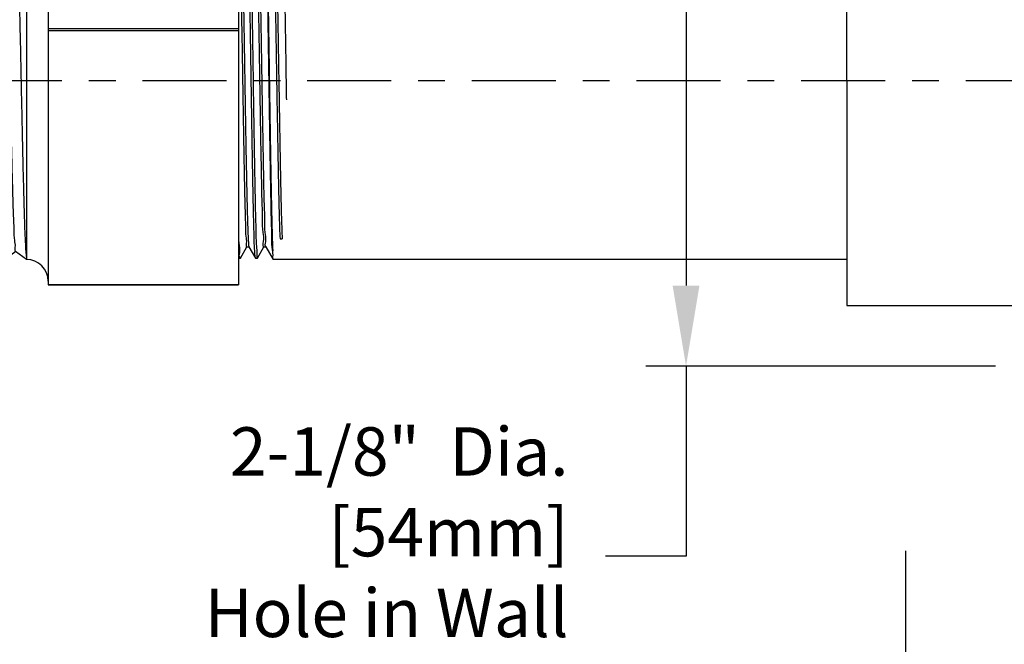
# Model space of a CAD drawing. Extents: x 2.5 to 15.6, y 1.6 to 13.2.
# Drawn here: x 5.1 to 8.8, y 6.3 to 8.6 of the extents above; entities that cross this region are included whole.
import ezdxf

# ---------------------------------------------------------------- set-up
doc = ezdxf.new("R2010")
doc.units = 0
doc.header["$LTSCALE"] = 0.25
doc.header["$MEASUREMENT"] = 0
doc.linetypes.add('CENTER', pattern=[2, 1.25, -0.25, 0.25, -0.25])
doc.layers.get('0').update_dxf_attribs({"linetype": 'CONTINUOUS'})
doc.layers.get('DEFPOINTS').update_dxf_attribs({"linetype": 'CONTINUOUS'})
for name, color, linetype in [('03_AXES', 7, 'CONTINUOUS'), ('08_CHAMFERS', 7, 'CONTINUOUS'), ('08_ROUNDS', 7, 'CONTINUOUS'), ('CLINE', 4, 'CENTER'), ('DIM', 2, 'CONTINUOUS')]:
    doc.layers.add(name, color=color, linetype=linetype)
doc.dimstyles.get("Standard").update_dxf_attribs({"dimtxt": 0.18, "dimasz": 0.18, "dimexe": 0.18, "dimexo": 0.0625, "dimgap": 0.09, "dimtad": 0, "dimtih": 1, "dimtoh": 1, "dimdec": 4, "dimzin": 0, "dimdsep": 46, "dimtxsty": 'Standard', "dimcen": 0.09, "dimadec": 0, "dimazin": 0, "dimtfac": 1, "dimtdec": 4, "dimtofl": 0, "dimtmove": 0, "dimatfit": 3, "dimfxl": 1, "dimtolj": 1, "dimtzin": 0, "dimarcsym": 0})

# ---------------------------------------------------------------- blocks, each defined once
blk = doc.blocks.new('*D9')
at = {"layer": 'DEFPOINTS', "color": 0, "transparency": 16777216}
for p in [(8.426539454044743, 6.674908618722071), (9.425363005102263, 5.991273775552525), (9.425363005102263, 4.508348157511337)]:
    blk.add_point(p, dxfattribs=at)
at = {"layer": 'DIM', "color": 0, "lineweight": -2, "transparency": 16777216}
for p, q in [((8.426539454044743, 6.612408618722071), (8.426539454044743, 4.328348157511337)), ((9.425363005102263, 5.928773775552525), (9.425363005102263, 4.328348157511337)), ((8.606539454044743, 4.508348157511337), (9.245363005102263, 4.508348157511337))]:
    blk.add_line(p, q, dxfattribs=at)
at = {"layer": 'DIM', "color": 0, "transparency": 16777216}
for points in [[(8.606539454044743, 4.538348157511337), (8.606539454044743, 4.478348157511337), (8.426539454044743, 4.508348157511337)], [(9.245363005102263, 4.538348157511337), (9.245363005102263, 4.478348157511337), (9.425363005102263, 4.508348157511337)]]:
    blk.add_solid(points, dxfattribs=at)
at = {"layer": 'DIM', "color": 0, "transparency": 16777216, "insert": (7.260882087376999, 4.652448061008184), "char_height": 0.18, "width": 2.62429331607949, "attachment_point": 5}
blk.add_mtext('\\A1;\\P1" [25mm]\\P Escutcheon\\PAdjustment', dxfattribs=at)
blk = doc.blocks.new('2')
at = {"color": 7, "linetype": 'Continuous'}
for p, q in [((6.094661018915254, 15.06748624499119), (6.349654442877755, 15.06748624499119)), ((6.349654442877755, 14.98498624499119), (6.349654442877755, 15.06748624499119)), ((6.582154442877754, 15.06748624499119), (6.582154442877754, 14.98498624499119)), ((6.582154442877754, 15.06748624499119), (6.837147866840255, 15.06748624499119)), ((6.072154442877754, 15.04498624499118), (6.349654442877755, 15.04498640410368)), ((6.582154442877754, 15.04498640410368), (6.859654442877755, 15.04498624499118)), ((6.582154442877754, 14.98498624499119), (6.349654442877755, 14.98498624499119)), ((6.528154442877755, 14.99023624499119), (6.403654442877754, 14.99023624499119)), ((5.978034494502753, 14.69248624499119), (5.972779442877754, 14.69098625654119)), ((5.972779442877754, 14.69098625654119), (5.972932691540255, 14.69073031221618)), ((5.972780516952754, 14.69248624499119), (6.921514012602755, 14.69248624499119)), ((5.972932691540255, 14.69073031221618), (6.009514350327755, 14.66018087856619)), ((6.921169925165255, 14.69219675196618), (6.921524504352755, 14.69248624499119)), ((6.958868974827755, 14.66199813707868), (6.921509810540255, 14.69248624499119)), ((6.009786617690255, 14.66050689707868), (5.972932803065255, 14.62974227087869)), ((6.922874703815254, 14.62771047036618), (6.958883136290254, 14.65848617646619)), ((6.959029442877755, 14.65873624499118), (6.958883136290254, 14.65848617646619)), ((6.959029442877755, 14.66173624499118), (6.958966122327754, 14.66129336331618)), ((5.972932803065255, 14.62974227087869), (5.972779442877754, 14.62948624499118)), ((5.972779442877754, 14.62648624499119), (5.972918968152754, 14.62624204086618)), ((5.972838178227754, 14.62691634974118), (5.972779542927754, 14.62650541892869)), ((5.972918968152754, 14.62624204086618), (6.007821502227754, 14.59569536946618)), ((6.958883029790256, 14.59748640452869), (6.923141135577755, 14.62802232265368)), ((6.959029442877755, 14.59723624499119), (6.958969118877754, 14.59680156595368)), ((6.008082228290254, 14.59599326590368), (5.972919069702755, 14.56523053799119)), ((6.924578676177755, 14.56322408879119), (6.958896538265256, 14.59399790541618)), ((6.959029442877755, 14.59423624499119), (6.958896538265256, 14.59399790541618)), ((5.972919069702755, 14.56523053799119), (5.972779442877754, 14.56498624499118)), ((5.972779516227755, 14.56200270535368), (5.972836492940255, 14.56241159571618)), ((5.972905887590255, 14.56175377015368), (6.006130029702755, 14.53120931781618)), ((6.958896441515256, 14.53297467126618), (6.924833294465254, 14.56350813917869)), ((6.006378641877753, 14.53147973406618), (5.972905979652753, 14.50071880442868)), ((6.926281850802756, 14.49873760829118), (6.958909297340255, 14.52950963500368)), ((6.959029442877755, 14.52973624499118), (6.958909297340255, 14.52950963500368)), ((6.959029355652754, 14.53271845337868), (6.958964374490256, 14.53228857152868)), ((5.972905979652753, 14.50071880442868), (5.972779442877754, 14.50048624499119)), ((5.972779442877754, 14.49748624499118), (5.972893450040254, 14.49726550004118)), ((5.972838178227754, 14.49791634974118), (5.972779495677756, 14.49750018557869)), ((5.972893450040254, 14.49726550004118), (6.004439937177755, 14.46672264141618)), ((6.958909209852755, 14.46846293740368), (6.926524075602755, 14.49899453695368)), ((6.004675849827754, 14.46696630051619), (5.972893533027753, 14.43620707026618)), ((6.927984236202754, 14.43425102984118), (6.958921413327756, 14.46502136519119)), ((6.959029442877755, 14.46523624499118), (6.958921413327756, 14.46502136519119)), ((6.959029442877755, 14.46823624499118), (6.958966671665255, 14.46779485690369)), ((5.972893533027753, 14.43620707026618), (5.972779442877754, 14.43598624499118)), ((6.958921334690254, 14.40395120294118), (6.928213478127754, 14.43448160335368)), ((5.972779442877754, 14.43298624499118), (5.972881655615255, 14.43277723052868)), ((5.972838178227754, 14.43341634974118), (5.972779479552756, 14.43299786879119)), ((5.972881655615255, 14.43277723052868), (6.002751221165256, 14.40223524745368)), ((6.002973843665256, 14.40245296420368), (5.972881730015255, 14.37169533550369)), ((6.929685840852754, 14.36976435452869), (6.958932886152756, 14.40053309597869)), ((6.959029442877755, 14.40073624499118), (6.958932886152756, 14.40053309597869)), ((6.959029442877755, 14.40373624499118), (6.958968928977755, 14.40330103431618)), ((5.972881730015255, 14.37169533550369), (5.972779442877754, 14.37148624499118)), ((5.972779442877754, 14.36848624499118), (5.972870504465254, 14.36828896154118)), ((5.972838178227754, 14.36891634974119), (5.972779467365254, 14.36849574512869)), ((5.972870504465254, 14.36828896154118), (6.001063867752755, 14.33774703231619)), ((6.958932815840253, 14.33943946795368), (6.929901510252754, 14.36996943655368)), ((6.001272615065255, 14.33793972415368), (5.972870570765254, 14.30718360021618)), ((6.931386672965253, 14.30527758332868), (6.958943715590254, 14.33604482725369)), ((6.958943715590254, 14.33604482725369), (6.959029442877755, 14.33623624499119)), ((6.959029442877755, 14.33923624499118), (6.958964095865255, 14.33878782790369)), ((5.972870570765254, 14.30718360021618), (5.972779442877754, 14.30698624499118)), ((5.972779442877754, 14.30398624499118), (5.972840013290256, 14.30442158001618)), ((5.972779442877754, 14.30398624499118), (5.972859996740254, 14.30380069307868)), ((5.972859996740254, 14.30380069307868), (5.999377849377754, 14.27325788174119)), ((6.958943653190254, 14.27492773240368), (6.931588192152756, 14.30545814560369)), ((5.999572155665254, 14.27342657935368), (5.972860055390254, 14.24267186440368)), ((6.933086740752755, 14.24079071717868), (6.958953901565254, 14.27155655901618)), ((6.959029442877755, 14.27173624499118), (6.958953901565254, 14.27155655901618)), ((6.959029442877755, 14.27473624499118), (6.958967168990255, 14.27429621537869)), ((5.972860055390254, 14.24267186440368), (5.972779442877754, 14.24248624499119)), ((5.972838178227754, 14.23991634974118), (5.972779442877754, 14.23948624499119)), ((5.972850132552756, 14.23931242510369), (5.997693121340253, 14.20876767149118)), ((6.958953846590253, 14.21041599632869), (6.933273559415254, 14.24094784986618)), ((5.997872457402755, 14.20891352886619), (5.972850184002755, 14.17816012814118)), ((6.934786052315253, 14.17630375712868), (6.958963443965255, 14.20706829126618)), ((6.959029442877755, 14.20723624499118), (6.958963443965255, 14.20706829126618)), ((6.959029442877755, 14.21023624499118), (6.958969154315255, 14.20980166521618)), ((5.972850184002755, 14.17816012814118), (5.972779442877754, 14.17798624499118)), ((5.972838178227754, 14.17541634974119), (5.972779442877754, 14.17498624499118)), ((5.972840911977753, 14.17482415757869), (5.996009617602756, 14.14427626934119)), ((6.958963395927755, 14.14590425980368), (6.934957666677755, 14.17643867785368)), ((5.996173512177755, 14.14440057164118), (5.973856024715253, 14.11498624499118)), ((6.912403604990255, 14.13823624499119), (6.912403604990255, 14.11498624499118)), ((6.938801493702755, 14.11498624499118), (6.958972342640254, 14.14258002396618)), ((6.959029442877755, 14.14573624499119), (6.958963765077754, 14.14528695010368)), ((6.959029442877755, 14.14273624499118), (6.958972342640254, 14.14258002396618)), ((5.978034494502753, 14.11498624499118), (5.972779442877754, 14.11498624499118)), ((6.959029442877755, 14.11498624499118), (6.912403604990255, 14.11498624499118)), ((5.976699951027755, 13.52505732587869), (5.976529442877753, 13.52525429455368)), ((5.976699951027755, 13.52505732587869), (6.007648944440255, 13.50718226807868)), ((6.890933595702755, 13.52873328741619), (6.885925563440254, 13.52804150091619)), ((6.955108934727754, 13.50716516410368), (6.924159941315254, 13.52504022186619)), ((6.924341942877755, 13.52482999499118), (6.924341942877755, 13.52998624499118)), ((6.007648944440255, 13.50160272186619), (5.976699951027755, 13.48372766410368)), ((6.007466942877755, 13.50739249499119), (6.007466942877755, 13.50139249499118)), ((6.924159941315254, 13.48374476807868), (6.955108934727754, 13.50161982587868)), ((6.955279442877753, 13.50696822010369), (6.955108934727754, 13.50716516410368)), ((6.955279442877753, 13.50181676800368), (6.955108934727754, 13.50161982587868)), ((5.976529442877753, 13.48353072100368), (5.976699951027755, 13.48372766410368)), ((5.976529442877753, 13.47837926897868), (5.976699951027755, 13.47818232587869)), ((5.976699951027755, 13.47818232587869), (6.007648944440255, 13.46030726807868)), ((6.007466942877755, 13.46051749499119), (6.007466942877755, 13.45451749499118)), ((6.923659367277756, 13.48397634689118), (6.924133050777753, 13.48371442754119)), ((6.958860230052755, 13.45812360359118), (6.924159941315254, 13.47816522186619)), ((6.924341942877755, 13.47795499499118), (6.924341942877755, 13.48395499499119)), ((6.958898834540255, 13.45791334131618), (6.958752226040254, 13.45799303485368)), ((6.959029442877755, 13.45792815775369), (6.958860230052755, 13.45812360359118)), ((6.958962575202755, 13.45786201450368), (6.958898834540255, 13.45791334131618)), ((5.972779442877754, 13.43449065752869), (5.972948655702754, 13.43468610359118)), ((6.007648944440255, 13.45472772186619), (5.972948655702754, 13.43468610359118)), ((6.009086083527755, 13.45514469569118), (6.009045854127755, 13.45467999925368)), ((6.924159941315254, 13.43686976807868), (6.958860230052755, 13.45691138635368)), ((6.958860230052755, 13.41124860359118), (6.924159941315254, 13.43129022186619)), ((6.924341942877755, 13.43107999499118), (6.924341942877755, 13.43707999499119)), ((6.959029442877755, 13.45710682769119), (6.958860230052755, 13.45691138635368)), ((6.029904471177756, 13.41598624499118), (6.029904471177756, 13.40998624499119))]:
    blk.add_line(p, q, dxfattribs=at)
at = {"color": 9, "linetype": 'Continuous'}
blk.add_line((6.912403604990255, 14.11498624499118), (5.978034494502753, 14.11498624499118), dxfattribs=at)
at = {"color": 7, "linetype": 'Continuous'}
for centre, radius, start, end in [((6.403654442877754, 14.97748624499119), 0.01275, 90, 143.7482658528), ((6.528154442877755, 14.97748624499119), 0.01275, 36.25173414720006, 90), ((5.974611087290254, 14.62648627555368), 0.0018316444125, 179.4011642698001, 180.000956048), ((5.974621553840254, 14.56198626745369), 0.0018421109625, 179.4887196632, 180.0006985942), ((6.957220128927753, 14.53273621836618), 0.00180931395, 359.4374240402, 0.0008422407000536768), ((5.974615885827754, 14.49748626115368), 0.00183644295, 179.5655634512, 180.0005043815999), ((6.957117079377756, 13.41105309617869), 0.0019123635, 359.2142432278, 0.001837800100051978)]:
    blk.add_arc(centre, radius, start, end, dxfattribs=at)
for points, start_tangent, end_tangent in [([(6.581646505865256, 15.04156590932868), (6.561102699927756, 15.04454720564119), (6.535071422427755, 15.04731473099118), (6.507871971215254, 15.04918003270368), (6.479971483602755, 15.05011864281619), (6.451837377927753, 15.05011864244119), (6.423936913977753, 15.04918003266618), (6.396737462765254, 15.04731473095369), (6.370706185415254, 15.04454720556618), (6.350162379890254, 15.04156590932868)], (-0.9867019128821785, 0.1625402569047122), (-0.9867019128821785, -0.1625402569047121)), ([(6.465904442877756, 15.02125186465368), (6.450749857602754, 15.02094445097868), (6.435965650302754, 15.02002792457869), (6.421922304102756, 15.01851990711618), (6.408987201140254, 15.01645102896619), (6.397519671327755, 15.01386663044118), (6.387859195415254, 15.01082803266618), (6.380310784265255, 15.00741326612868), (6.375126386915254, 15.00371615061618), (6.372486754752755, 14.99984370809118), (6.372192003177754, 14.99787736491618)], (-1, 6.123233995736765e-17), (-1.097105298558773e-05, -0.999999999939818)), ([(6.559616882577755, 14.99787736386619), (6.559322388890255, 14.99984294631618), (6.556683232865256, 15.00371544111618), (6.551499191577754, 15.00741265787868), (6.543950968415255, 15.01082755386618), (6.534290468127754, 15.01386629710368), (6.522822739340255, 15.01645082804118), (6.509887305815254, 15.01851981122868), (6.495843605240254, 15.02002789352869), (6.481059119390255, 15.02094444726618), (6.465904442877756, 15.02125186465368)], (1.097105123396233e-05, 0.999999999939818), (-1, 6.123233995736765e-17)), ([(6.372192003177754, 14.99787736491618), (6.372486496865254, 14.99591178242868), (6.375125652890254, 14.99203928762868), (6.380309694177755, 14.98834207090369), (6.387724036790256, 14.98497744490369)], (-1.09713818654792e-05, -0.9999999999398144), (0.9358692582364011, -0.3523474584668499)), ([(6.544084663865254, 14.98497737481618), (6.551498101527755, 14.98834146261619), (6.556682498840255, 14.99203857816618), (6.559322131002754, 14.99591102069118), (6.559616882577755, 14.99787736386619)], (0.9358705417028883, 0.3523440494356936), (1.097128739508657e-05, 0.9999999999398156)), ([(6.915864035802754, 14.69088624497868), (6.899473881965254, 14.68928624496619), (6.872568362765255, 14.68768624499119), (6.835797897102755, 14.68608624497868), (6.790052209790256, 14.68448624496618), (6.736438803440255, 14.68288624499118), (6.676256145702753, 14.68128624497868), (6.610962221765256, 14.67968624496618), (6.542139213065254, 14.67808624499118), (6.471455158565255, 14.67648624497869), (6.400623526865254, 14.67488624496618), (6.331361679852756, 14.67328624499118), (6.265349233827755, 14.67168624497869), (6.204187328652755, 14.67008624496618), (6.149359791740253, 14.66848624499118), (6.102197139515254, 14.66688624497868), (6.063844289427755, 14.66528624496618), (6.035232766077755, 14.66368624499118), (6.017058076040255, 14.66208624497868), (6.009760404927754, 14.66048990057868)], (-0.9996006934710246, 0.02825692149273486), (0.5440478894190496, -0.8390541663198374)), ([(6.921321234177753, 14.69216978804119), (6.915864035802754, 14.69088624497868)], (-0.1754405004824268, -0.9844900359020784), (-0.9996006934963564, 0.02825692059661756)), ([(6.953580404915256, 14.66020875989119), (6.937290888177756, 14.65867681761618), (6.910707060927756, 14.65715374529118), (6.874316924652754, 14.65562945556618), (6.828769014440256, 14.65409995352868), (6.774367421765254, 14.65254873505368), (6.712723654340254, 14.65099241680368), (6.645965525952755, 14.64944834567868), (6.576103305590254, 14.64792481536618), (6.503856000140256, 14.64640207307868), (6.430508967477754, 14.64487377524119), (6.357711089840254, 14.64334048656618), (6.287681572227755, 14.64181521685368), (6.220815560202754, 14.64027163214118), (6.159004794065255, 14.63871539976619), (6.104387149490256, 14.63716386486618), (6.058599777252754, 14.63563406447869), (6.021938781815256, 14.63410893786619), (5.994802309977755, 14.63256576445369), (5.978266202690254, 14.63101901789119), (5.972802762890254, 14.62976518540369)], (-0.9992725898447249, 0.03813516992248099), (-0.1735373271104972, -0.9848272925235899)), ([(6.959007532790256, 14.65846503250368), (6.953521644065254, 14.65720053070369), (6.937121282727754, 14.65566481641619), (6.910194715865255, 14.65412910212868), (6.873343438452753, 14.65259338784118), (6.827390647190254, 14.65105767355369), (6.773362851440254, 14.64952195926619), (6.712466942877755, 14.64798624497868), (6.646063235540254, 14.64645053069118), (6.575635078452755, 14.64491481640368), (6.502755720290255, 14.64337910211618), (6.429053165465255, 14.64184338782868), (6.356173807340255, 14.64030767354119), (6.285745650252753, 14.63877195925368), (6.219341942877754, 14.63723624496618), (6.158446034352756, 14.63570053067868), (6.104418238602753, 14.63416481639119), (6.058465447302756, 14.63262910214119), (6.021614169890254, 14.63109338785368), (5.994687603027755, 14.62955767356618), (5.978287241690255, 14.62802195927869)], (-0.1675688350080433, -0.9858603783163452), (-0.9992282961203349, 0.03927864855684644)), ([(6.958966122327754, 14.66129336331618), (6.953580404915256, 14.66020875989119)], (-0.2988184253855273, -0.9543099856179408), (-0.9992725897547547, 0.03813517228000569)), ([(5.978287241690255, 14.62802195927869), (5.972838178227754, 14.62691634974118)], (-0.9992282961942611, 0.03927864667620302), (-0.285481688933839, -0.9583841637274078)), ([(6.922288134177755, 14.62825033251618), (6.920439155352756, 14.62688624496618), (6.907380044765254, 14.62528624499119), (6.883614500840256, 14.62368624497868), (6.849716782227755, 14.62208624496619), (6.806506918340253, 14.62048624499118), (6.755030871890254, 14.61888624497868), (6.696535219865256, 14.61728624496619), (6.632436965577754, 14.61568624499118), (6.564289213077753, 14.61408624497868), (6.493743535452755, 14.61248624496618), (6.422509948565255, 14.61088624499118), (6.352315460652754, 14.60928624497869), (6.284862202077754, 14.60768624496618), (6.221786150915253, 14.60608624499118), (6.164617454652755, 14.60448624497868), (6.114743310740254, 14.60288624496618), (6.073374306252755, 14.60128624499118), (6.041515033602756, 14.59968624497868), (6.019939695365254, 14.59808624496618), (6.009173290752754, 14.59648624499119), (6.009188458040255, 14.59609740295368)], (-0.6772046742030856, -0.7357946923140264), (0.09372254047076002, -0.995598355466554)), ([(6.958969118877754, 14.59680156595368), (6.953544939740256, 14.59570378791618)], (-0.2901082328850849, -0.9569938417838922), (-0.9992304477619466, 0.03922387366719039)), ([(6.953544939740256, 14.59570378791618), (6.936950193515253, 14.59415275611618), (6.909604022577756, 14.59260084209119), (6.872576137265254, 14.59106508974118), (6.827056397690256, 14.58954744906619), (6.773339860677755, 14.58802134711618), (6.712321735377755, 14.58648275489118), (6.645982505090254, 14.58494872536618), (6.576096784227754, 14.58342467609119), (6.502830222215255, 14.58188065739118), (6.428366928027756, 14.58032906147868), (6.355214267690255, 14.57878718024118), (6.285409527327753, 14.57726444144119), (6.218798973327755, 14.57572318847869), (6.157296019190254, 14.57416987356619), (6.103014395540255, 14.57262175322868), (6.057547345752755, 14.57109509140368), (6.021026130815256, 14.56956509342868), (5.994288528477754, 14.56802936211618), (5.978164060565254, 14.56650465741618), (5.972800659702755, 14.56525052789119)], (-0.9992304477669612, 0.039223873539444), (-0.1664639383048342, -0.9860475430951819)), ([(5.978308082390256, 14.56352486740368), (5.995036191815254, 14.56508219785368), (6.022597868727756, 14.56664036151618), (6.059894733927754, 14.56818172315368), (6.105855691415254, 14.56970870980368), (6.159789212015255, 14.57123624496618)], (0.9991938001213656, -0.0401466038292753), (0.9996476628065266, 0.02654336537534)), ([(6.959009901365256, 14.59397978492868), (6.953538677540255, 14.59270291165368), (6.937188656765255, 14.59116957831618), (6.910343483540255, 14.58963624497868), (6.873600980090255, 14.58810291164118), (6.827779374927754, 14.58656957830368), (6.773899081415253, 14.58503624496618), (6.713159974040256, 14.58350291166619), (6.646914668052753, 14.58196957832868), (6.576638397627755, 14.58043624499119), (6.503896163502755, 14.57890291165368), (6.430307881790253, 14.57736957831619), (6.357512309240255, 14.57583624497868), (6.287130549702755, 14.57430291164119), (6.220729953177754, 14.57276957830368), (6.159789212015255, 14.57123624496618)], (-0.1578408710258474, -0.9874645611027274), (-0.9996476628059883, -0.02654336539561744)), ([(5.972836492940255, 14.56241159571618), (5.978308082390256, 14.56352486740368)], (0.2804081238033286, 0.9598808697463959), (0.9991938001384111, -0.04014660340503574)), ([(6.923945819390255, 14.56290174587869), (6.923953622090256, 14.56288624499119), (6.914281505090253, 14.56128624497868), (6.893736252590254, 14.55968624496619), (6.862814020377754, 14.55808624499119), (6.822262655840254, 14.55648624497868), (6.773063611602756, 14.55488624496619), (6.716408191752755, 14.55328624499119), (6.653668705677753, 14.55168624497868), (6.586365228027755, 14.55008624496618), (6.516128769740255, 14.54848624499118), (6.444661752740256, 14.54688624497869), (6.373696745802755, 14.54528624496618), (6.304954462115255, 14.54368624499118), (6.240102036515254, 14.54208624497869), (6.180712594190255, 14.54048624496618)], (0.4538633711648753, -0.8910712880094693), (-0.999594475428638, -0.02847603716365677)), ([(6.959012199102755, 14.52949429787868), (6.953521644065254, 14.52820053070368), (6.937121282727754, 14.52666481641618), (6.910194715865255, 14.52512910212869), (6.873343438452753, 14.52359338784118), (6.827390647190254, 14.52205767355368), (6.773362851440254, 14.52052195926619), (6.712466942877755, 14.51898624497869), (6.646063235540254, 14.51745053069118), (6.575635078452755, 14.51591481640368), (6.502755720290255, 14.51437910211618), (6.429053165465255, 14.51284338782868), (6.356173807340255, 14.51130767354118), (6.285745650252753, 14.50977195925369), (6.219341942877754, 14.50823624496618), (6.158446034352756, 14.50670053067868), (6.104418238602753, 14.50516481639118), (6.058465447302756, 14.50362910214118), (6.021614169890254, 14.50209338785369), (5.994687603027755, 14.50055767356618), (5.978287241690255, 14.49902195927868)], (-0.1474178774049645, -0.9890742992421827), (-0.9992282961196387, 0.0392786485745591)), ([(6.180712594190255, 14.54048624496618), (6.127751523440254, 14.53887057332869), (6.083140640202754, 14.53725490169118), (6.047984369840256, 14.53563923005368), (6.023153600427755, 14.53402355841619), (6.009264109115254, 14.53240788677868), (6.006840242352754, 14.53098584136618)], (-0.9995944754295603, -0.028476037131286), (-0.7305872997947286, -0.6828193006781863)), ([(6.953602928390255, 14.53121192590369), (6.937166168015255, 14.52966798805368), (6.910022995527756, 14.52812087005369), (6.873185513352754, 14.52658755422869), (6.827589435702755, 14.52506375957868), (6.773492217552754, 14.52352540424119), (6.712571701265253, 14.52198876329119), (6.646865624090254, 14.52046848077868), (6.577155679040254, 14.51894729691618), (6.503932460090254, 14.51740366949119), (6.429432432815255, 14.51585130505369), (6.356167647552754, 14.51430754202868), (6.286336444752755, 14.51278516791618), (6.220289181477754, 14.51125899985369), (6.159789212015255, 14.50973624496619)], (-0.9992767348745524, 0.03802640054559193), (-0.9996476628054295, -0.02654336541666662)), ([(6.958964374490256, 14.53228857152868), (6.953602928390255, 14.53121192590369)], (-0.303744663090101, -0.9527534726487651), (-0.9992767348635662, 0.03802640083429228)), ([(6.159789212015255, 14.50973624496619), (6.105855691415254, 14.50820870980368), (6.059894733927754, 14.50668172315368), (6.022597868727756, 14.50514036151618), (5.995036191815254, 14.50358219785368), (5.978308082390256, 14.50202486740369), (5.972797697277754, 14.50073541599119)], (-0.9996476628053397, -0.02654336542004393), (-0.1516357253159157, -0.98843644550771)), ([(5.978287241690255, 14.49902195927868), (5.972838178227754, 14.49791634974118)], (-0.9992282961942611, 0.03927864667620302), (-0.285481688933839, -0.9583841637274078)), ([(6.925872990477754, 14.49846151746618), (6.916650690590256, 14.49686311064118), (6.896295048215255, 14.49524743900368), (6.865295392377753, 14.49363176736618), (6.824416152965254, 14.49201609572868), (6.774666147290255, 14.49040042409118), (6.717273684552755, 14.48878475245368), (6.653656239440255, 14.48716908081619), (6.585385443440255, 14.48555340917868), (6.514148258727753, 14.48393773750368), (6.441705293352754, 14.48232206586618), (6.369847288452755, 14.48070639422868), (6.300350852390255, 14.47909072259118), (6.234934535915255, 14.47747505095368), (6.175216334877755, 14.47585937931619), (6.122673671090254, 14.47424370767868), (6.078606841040256, 14.47262803604118), (6.044106836802755, 14.47101236436618), (6.020028335915256, 14.46939669272868), (6.006968528090254, 14.46778102109118), (6.005411024577754, 14.46639609299118)], (0.559626136432112, -0.8287451884759676), (-0.6128718420160448, -0.7901823240644278)), ([(6.953573893190254, 14.46670784579119), (6.937250724627756, 14.46517397155368), (6.910622249802755, 14.46364965745368), (6.874219431815255, 14.46212583501618), (6.828639591365254, 14.46059597556618), (6.774204698840255, 14.45904439405368), (6.712529960877755, 14.45748775986618), (6.645745591152754, 14.45594342815369), (6.575849990052753, 14.45441940557868), (6.503528300952755, 14.45289523116618), (6.430267035665254, 14.45136872579119), (6.357516367452754, 14.44983633156618), (6.287490472640254, 14.44831094995368), (6.220621709915254, 14.44676698105368), (6.158817206990253, 14.44521040982868), (6.104215009340255, 14.44365859439119), (6.058449356952754, 14.44212850750368), (6.021855231440256, 14.44060494017869), (5.994779171315254, 14.43906413402869), (5.978264220852755, 14.43751874050368), (5.972795722977756, 14.43622122374118)], (-0.9992664526818147, 0.03829564655026609), (-0.1432121808280577, -0.989692008284634)), ([(6.959014237790254, 14.46500844531618), (6.953521644065254, 14.46370053070368), (6.937121282727754, 14.46216481641618), (6.910194715865255, 14.46062910212868), (6.873343438452753, 14.45909338784118), (6.827390647190254, 14.45755767355369), (6.773362851440254, 14.45602195926618), (6.712466942877755, 14.45448624497868), (6.646063235540254, 14.45295053069118), (6.575635078452755, 14.45141481640369), (6.502755720290255, 14.44987910211618), (6.429053165465255, 14.44834338782868), (6.356173807340255, 14.44680767354119), (6.285745650252753, 14.44527195925368), (6.219341942877754, 14.44373624496618), (6.158446034352756, 14.44220053067868), (6.104418238602753, 14.44066481639119), (6.058465447302756, 14.43912910214119), (6.021614169890254, 14.43759338785368), (5.994687603027755, 14.43605767356618), (5.978287241690255, 14.43452195927869)], (-0.137857561483399, -0.9904520648379966), (-0.9992282961198177, 0.03927864857000644)), ([(6.958966671665255, 14.46779485690369), (6.953573893190254, 14.46670784579119)], (-0.2972405751195589, -0.9548026186089951), (-0.9992664527441484, 0.03829564492376247)), ([(5.978287241690255, 14.43452195927869), (5.972838178227754, 14.43341634974118)], (-0.9992282961942611, 0.03927864667620302), (-0.285481688933839, -0.9583841637274078)), ([(6.927215049290254, 14.43389358741618), (6.927233865590255, 14.43385191662868), (6.917099302527755, 14.43223624499119), (6.895808283852755, 14.43062057335368), (6.863885131790255, 14.42900490167869), (6.822117116315255, 14.42738923004118), (6.771535040015255, 14.42577355840369), (6.713387798765256, 14.42415788676618), (6.649111545965254, 14.42254221512868), (6.580294221665254, 14.42092654349119), (6.508636322465254, 14.41931087185368), (6.435908881940255, 14.41769520021619), (6.363909699327754, 14.41607952857868), (6.294418898277754, 14.41446385690369), (6.229154915015254, 14.41284818526618), (6.169732002852753, 14.41123251362868), (6.117620305152755, 14.40961684199119), (6.074109483440256, 14.40800117035368), (6.040276800815255, 14.40638549871619), (6.016960450565255, 14.40476982707868), (6.004738790465256, 14.40315415544118), (6.004070396802756, 14.40199656197868)], (0.4214216094900661, -0.9068648339498022), (-0.3842603204489516, -0.9232247863486277)), ([(6.953547387552753, 14.40220413055368), (6.936959995602755, 14.40065344585368), (6.909625604840255, 14.39910187180369), (6.872612649590255, 14.39756643374118), (6.827100966777754, 14.39604881177869), (6.773497275552754, 14.39452553897869), (6.712595340515254, 14.39298933164118), (6.646332183552754, 14.39145654591618), (6.576476170565254, 14.38993277950369), (6.503186207690254, 14.38838808910368), (6.428640304640255, 14.38683476886619), (6.355352615390255, 14.38529013554118), (6.285471900177756, 14.38376583666618), (6.218885836940255, 14.38222527786619), (6.157396341102754, 14.38067255087868), (6.103116241602756, 14.37912488395368), (6.057640252340255, 14.37759854065368), (6.021089673252754, 14.37606815871619), (5.994310835990255, 14.37453095140368), (5.978158949315254, 14.37300393524118), (5.972794069752753, 14.37170741747868)], (-0.9992324650363559, 0.03917244972385793), (-0.1365364891716532, -0.9906350423464128)), ([(6.959016100752756, 14.40052230437868), (6.953521644065254, 14.39920053070369), (6.937121282727754, 14.39766481641618), (6.910194715865255, 14.39612910212868), (6.873343438452753, 14.39459338784119), (6.827390647190254, 14.39305767355368), (6.773362851440254, 14.39152195926618), (6.712466942877755, 14.38998624497868), (6.646063235540254, 14.38845053069119), (6.575635078452755, 14.38691481640368), (6.502755720290255, 14.38537910211618), (6.429053165465255, 14.38384338782869), (6.356173807340255, 14.38230767354119), (6.285745650252753, 14.38077195925368), (6.219341942877754, 14.37923624496618), (6.158446034352756, 14.37770053067868), (6.104418238602753, 14.37616481639118), (6.058465447302756, 14.37462910214118), (6.021614169890254, 14.37309338785368), (5.994687603027755, 14.37155767356619), (5.978287241690255, 14.37002195927868)], (-0.1286068044846172, -0.9916956639212735), (-0.9992282961197271, 0.03927864857231052)), ([(6.958968928977755, 14.40330103431618), (6.953547387552753, 14.40220413055368)], (-0.290663515982491, -0.9568253343618659), (-0.9992324649917316, 0.03917245086215399)), ([(5.978287241690255, 14.37002195927868), (5.972838178227754, 14.36891634974119)], (-0.9992282961942611, 0.03927864667620302), (-0.285481688933839, -0.9583841637274078)), ([(6.928503723215254, 14.36960814647868), (6.928533562265256, 14.36922505094118), (6.917469909065254, 14.36760937930369), (6.895240479065255, 14.36599370766618), (6.862392799827754, 14.36437803602868), (6.819737007140255, 14.36276236439118), (6.768325864490254, 14.36114669275368), (6.709428780402756, 14.35953102111618), (6.644500465152753, 14.35791534944118), (6.575145000665254, 14.35629967780369), (6.503076210890255, 14.35468400616618), (6.430075312077754, 14.35306833452868), (6.357946889052753, 14.35145266289119), (6.288474285890254, 14.34983699125368), (6.223375513415255, 14.34822131961618), (6.164260764065254, 14.34660564797868), (6.112592584302755, 14.34498997634118), (6.069649690152754, 14.34337430466618), (6.036495320802755, 14.34175863302868), (6.013950913377755, 14.34014296139119), (6.002575751315254, 14.33852728975368), (6.002534057090256, 14.33793989327869)], (0.1310037492496429, -0.9913818727829035), (0.00013406657339905, -0.9999999910130769)), ([(6.953606097965255, 14.33771237196619), (6.937182740315256, 14.33616915985368), (6.910039551365254, 14.33462166310368), (6.873164213952755, 14.33308676781619), (6.827485037090254, 14.33156056285368), (6.773236330865256, 14.33001859094118), (6.712095975252756, 14.32847733002868), (6.646157728827755, 14.32695264392868), (6.576317267127755, 14.32542938526618), (6.502961866115254, 14.32388340561618), (6.428356413065255, 14.32232884195369), (6.355020570627754, 14.32078304219119), (6.285146753240253, 14.31925856264118), (6.219055027977755, 14.31772934687868), (6.158508934340254, 14.31620220539118), (6.104964901640255, 14.31468153280368), (6.059329190052754, 14.31316094890368), (6.022259382477753, 14.31162424810369), (5.994882579965254, 14.31007141409119), (5.978269758852755, 14.30851951544119), (5.972791956477756, 14.30719346009119)], (-0.9992794800025545, 0.03795419404788575), (-0.1244456946417025, -0.9922264202716758)), ([(5.978261667177756, 14.30551838305369), (5.994753777402756, 14.30706234370368), (6.021766999527754, 14.30860071497869), (6.058305501890255, 14.31012318891618), (6.104048033990255, 14.31165347924119), (6.158632489265255, 14.31320549432868), (6.220427587265254, 14.31476232224118), (6.287295442490254, 14.31630659455369), (6.357313943127756, 14.31783201182868), (6.430013635452755, 14.31936343675368), (6.503209480002755, 14.32088857495368), (6.575603630052756, 14.32241414492868), (6.645528951252754, 14.32393858517869), (6.712335949265254, 14.32548309647868), (6.774038596640255, 14.32703996440368), (6.828504602802756, 14.32859182832869), (6.874115261915255, 14.33012196861618), (6.910530498065254, 14.33164523890368), (6.937212498102754, 14.33317126510368), (6.953567938265255, 14.33470701032868), (6.959017700015254, 14.33603583456618)], (0.9992388082814605, -0.03901030664128258), (0.120660038679288, 0.9926938878959177)), ([(6.958964095865255, 14.33878782790369), (6.953606097965255, 14.33771237196619)], (-0.3045317453469878, -0.9525021869139816), (-0.9992794799219683, 0.03795419616960488)), ([(5.972840013290256, 14.30442158001618), (5.978261667177756, 14.30551838305369)], (0.2908477583535716, 0.9567693460080662), (0.99923880833285, -0.03901030532495435)), ([(6.930171754527755, 14.30561802756618), (6.929759503115254, 14.30459818529119), (6.917761949765255, 14.30298251365368), (6.894591241077753, 14.30136684197869), (6.860818181052753, 14.29975117034118), (6.817275792777754, 14.29813549870368), (6.765038771652756, 14.29651982706619), (6.705396960215255, 14.29490415542868), (6.639823499427754, 14.29328848379119), (6.569938442240254, 14.29167281215368), (6.497468728677755, 14.29005714051618), (6.424205511365256, 14.28844146887869), (6.351959885427754, 14.28682579720368), (6.282518117652754, 14.28521012556619), (6.217597481052755, 14.28359445392868), (6.158803787427755, 14.28197878229119), (6.107591667477754, 14.28036311065368), (6.065228581527754, 14.27874743901618), (6.032763450815255, 14.27713176737869), (6.011000686077756, 14.27551609574118), (6.000480256115256, 14.27390042410368), (6.000520782027754, 14.27378473356618)], (-0.2698262209242039, -0.9629090354243037), (0.3532143515445589, -0.9355424211990373)), ([(6.953567938265255, 14.27320701032868), (6.937212498102754, 14.27167126510368), (6.910530498065254, 14.27014523890369), (6.874115261915255, 14.26862196861619), (6.828504602802756, 14.26709182832869), (6.774038596640255, 14.26553996440368), (6.712335949265254, 14.26398309647868), (6.645528951252754, 14.26243858517868), (6.575603630052756, 14.26091414492869), (6.503209480002755, 14.25938857495368), (6.430013635452755, 14.25786343675368), (6.357313943127756, 14.25633201182868), (6.287295442490254, 14.25480659455368), (6.220427587265254, 14.25326232224119), (6.158632489265255, 14.25170549432868), (6.104048033990255, 14.25015347924118), (6.058305501890255, 14.24862318891619), (6.021766999527754, 14.24710071497868), (5.994753777402756, 14.24556234370368), (5.978261667177756, 14.24401838305368), (5.972790347577756, 14.24267999151619)], (-0.9992607076235936, 0.03844526238166381), (-0.1158033853587617, -0.9932721560274658)), ([(6.959019351065255, 14.27154925266619), (6.953521644065254, 14.27020053070368), (6.937121282727754, 14.26866481641619), (6.910194715865255, 14.26712910212868), (6.873343438452753, 14.26559338784118), (6.827390647190254, 14.26405767355369), (6.773362851440254, 14.26252195926619), (6.712466942877755, 14.26098624497868), (6.646063235540254, 14.25945053069118), (6.575635078452755, 14.25791481640369), (6.502755720290255, 14.25637910211618), (6.429053165465255, 14.25484338782868), (6.356173807340255, 14.25330767354118), (6.285745650252753, 14.25177195925369), (6.219341942877754, 14.25023624496618), (6.158446034352756, 14.24870053067868), (6.104418238602753, 14.24716481639119), (6.058465447302756, 14.24562910214119), (6.021614169890254, 14.24409338785368), (5.994687603027755, 14.24255767356618), (5.978287241690255, 14.24102195927868)], (-0.1109443407035808, -0.9938266213308273), (-0.9992282961206338, 0.03927864854924433)), ([(6.958967168990255, 14.27429621537869), (6.953567938265255, 14.27320701032868)], (-0.2958062406189598, -0.9552479615319146), (-0.9992607076015526, 0.0384452629545483)), ([(5.978287241690255, 14.24102195927868), (5.972838178227754, 14.23991634974118)], (-0.9992282961942611, 0.03927864667620302), (-0.285481688933839, -0.9583841637274078)), ([(6.932217179465254, 14.24135738811618), (6.930910985615255, 14.23997131960368), (6.917974877615255, 14.23835564796618), (6.893860191890253, 14.23673997632868), (6.859161075965255, 14.23512430469119), (6.814733457065255, 14.23350863305368), (6.761673929090255, 14.23189296141618), (6.701292685527755, 14.23027728974118), (6.635081167190256, 14.22866161810368), (6.564675222965255, 14.22704594646618), (6.491814694002755, 14.22543027482868), (6.418300419365254, 14.22381460319118), (6.345949726115254, 14.22219893155368), (6.276551503677755, 14.22058325991618), (6.211821973002754, 14.21896758827869), (6.153362244440253, 14.21735191664118), (6.102618713690255, 14.21573624496618), (6.060847275327753, 14.21412057332868), (6.029082239802753, 14.21250490169118), (6.008110722702756, 14.21088923005368), (5.998448070402755, 14.20928143825368)], (-0.5459742081894617, -0.8378019837598203), (0.5385521027031155, -0.8425922101907025)), ([(6.953544481940256, 14.20870372382869), (6.936948360252754, 14.20715262711619), (6.909599995940255, 14.20560065001619), (6.872568890802754, 14.20406482304118), (6.827024765652754, 14.20254648201618), (6.773465409477754, 14.20102469027868), (6.712627920477755, 14.19949011494118), (6.646391933202755, 14.19795788241619), (6.576524190777754, 14.19643380527869), (6.503216290527755, 14.19488871715368), (6.428650800702754, 14.19333498797869), (6.355343670477754, 14.19178994447868), (6.285509178815255, 14.19026667051618), (6.219053323040255, 14.18872930589118), (6.157626230165255, 14.18717868385369), (6.103347325602755, 14.18563198364119), (6.057827847552756, 14.18410550012869), (6.021211510227753, 14.18257403080368), (5.994362163740255, 14.18103460521619), (5.978160854465255, 14.17950420445368), (5.972789043477754, 14.17816684664118)], (-0.9992300702174056, 0.03923349045545966), (-0.1092288747239493, -0.9940166260815458)), ([(6.959020760540255, 14.20706238569119), (6.953521644065254, 14.20570053070369), (6.937121282727754, 14.20416481641618), (6.910194715865255, 14.20262910212868), (6.873343438452753, 14.20109338784119), (6.827390647190254, 14.19955767355369), (6.773362851440254, 14.19802195926618), (6.712466942877755, 14.19648624497868), (6.646063235540254, 14.19495053069119), (6.575635078452755, 14.19341481640368), (6.502755720290255, 14.19187910211618), (6.429053165465255, 14.19034338782869), (6.356173807340255, 14.18880767354118), (6.285745650252753, 14.18727195925368), (6.219341942877754, 14.18573624496618), (6.158446034352756, 14.18420053067869), (6.104418238602753, 14.18266481639118), (6.058465447302756, 14.18112910214118), (6.021614169890254, 14.17959338785368), (5.994687603027755, 14.17805767356618), (5.978287241690255, 14.17652195927869)], (-0.1024921852237101, -0.9947338096033876), (-0.9992282961202811, 0.03927864855821911)), ([(6.958969154315255, 14.20980166521618), (6.953544481940256, 14.20870372382869)], (-0.2900045852826503, -0.9570252559441879), (-0.9992300701654587, 0.03923349177848671)), ([(5.978287241690255, 14.17652195927869), (5.972838178227754, 14.17541634974119)], (-0.9992282961942611, 0.03927864667620302), (-0.285481688933839, -0.9583841637274078)), ([(6.934228470402756, 14.17682380007868), (6.931987319202755, 14.17534445395369), (6.918108159290256, 14.17372878227869), (6.893046968615256, 14.17211311064119), (6.857421301002755, 14.17049743900368), (6.812110000490255, 14.16888176736619), (6.758231521265255, 14.16726609572868), (6.697116320127754, 14.16565042409118), (6.630274002627756, 14.16403475245369), (6.559356034415256, 14.16241908081618), (6.486114938577755, 14.16080340914119), (6.412360987415254, 14.15918773750368), (6.339917458527754, 14.15757206586619), (6.270575561540255, 14.15595639422868), (6.206050149402755, 14.15434072259118), (6.147937309152754, 14.15272505095369), (6.097674881765253, 14.15110937931618), (6.056506886577754, 14.14949370767869), (6.025452731315255, 14.14787803604118), (6.005281969565256, 14.14626236436619), (5.996491710027755, 14.14465113651618)], (-0.682061110220342, -0.7312951811170333), (0.6186642390516666, -0.7856554965877998)), ([(6.953609768952756, 14.14421288875368), (6.937209258590256, 14.14267103586618), (6.910083472865254, 14.14112376767868), (6.873197102877755, 14.13958798217868), (6.827463115790255, 14.13805989175368), (6.773097735215254, 14.13651490214118), (6.711774598415253, 14.13496961042869), (6.645621755840254, 14.13344065971618), (6.575684400477755, 14.13191586959118), (6.502232228652755, 14.13036817435369), (6.427551374090255, 14.12881203340369), (6.354168315852753, 14.12726483061618), (6.284263628277754, 14.12573879556618), (6.218127540365254, 14.12420702954118), (6.157539121265255, 14.12267636031619), (6.104084217552756, 14.12115458792868), (6.058561960715255, 14.11963266782868), (6.021628789265256, 14.11809408921618), (5.994431253890253, 14.11653951670368), (5.978034494502753, 14.11498624499118)], (-0.9992831186755202, 0.03785827162096116), (-0.9899332507678092, -0.1415350098889953)), ([(6.959015573277753, 14.14257236185369), (6.956071173777754, 14.14161124499118), (6.947231860002754, 14.14048624499118), (6.932617556015256, 14.13936124499118), (6.912403604990255, 14.13823624499119)], (-0.1745179997598197, -0.9846539837728946), (-0.9987994886874909, -0.04898552232657113)), ([(6.958963765077754, 14.14528695010368), (6.953609768952756, 14.14421288875368)], (-0.3054656660867881, -0.952203091174438), (-0.9992831186449785, 0.0378582724271161)), ([(5.978184906027754, 13.52523326969119), (5.978237024352754, 13.52587767726619), (5.991621732590255, 13.52711188341618), (6.017598048590256, 13.52833245966619), (6.056159623602754, 13.52957012882869), (6.072919450340255, 13.52978172362869)], (0.01269924664898558, 0.9999193613159756), (0.9997406266363861, 0.02277453518046184)), ([(6.885925563440254, 13.52804150091619), (6.882760514390255, 13.52762797034118), (6.844955138802755, 13.52637356894118), (6.796458620765254, 13.52511916750368), (6.738638806865255, 13.52386476610368), (6.673126507602753, 13.52261036470368), (6.601769500377753, 13.52135596330369), (6.526580412927753, 13.52010156186619), (6.449679956952754, 13.51884716046619), (6.373237113327755, 13.51759275906618), (6.299407956065256, 13.51633835766618), (6.230274839877755, 13.51508395626618), (6.167787667565254, 13.51382955482869), (6.113708892702755, 13.51257515342869), (6.069563809640255, 13.51132075202869), (6.036597532490255, 13.51006635062869), (6.015739876640254, 13.50881194919119), (6.007579133240253, 13.50755754779119), (6.007598376552754, 13.50753906505368)], (-0.9905779425308033, -0.1369501360767507), (0.744503757594559, -0.6676182703668183)), ([(6.923021877177754, 13.52532590579119), (6.922364248077754, 13.52413677314119), (6.908808445190253, 13.52288237174118), (6.882760514390255, 13.52162797034118), (6.844955138802755, 13.52037356894118), (6.796458620765254, 13.51911916750369), (6.738638806865255, 13.51786476610369), (6.673126507602753, 13.51661036470369), (6.601769500377753, 13.51535596330369), (6.526580412927753, 13.51410156186619), (6.449679956952754, 13.51284716046619), (6.373237113327755, 13.51159275906618), (6.299407956065256, 13.51033835766619), (6.230274839877755, 13.50908395626619), (6.167787667565254, 13.50782955482868), (6.113708892702755, 13.50657515342869), (6.069563809640255, 13.50532075202869), (6.036597532490255, 13.50406635062869), (6.015739876640254, 13.50281194919119), (6.008233580202756, 13.50204124735369)], (-0.351674332343807, -0.9361224086467205), (-0.9707575831685814, -0.2400618976861899)), ([(6.921440917715255, 13.52914085470369), (6.908808445190253, 13.52888237174118), (6.890933595702755, 13.52873328741619)], (-0.7687245513476779, -0.6395799904275549), (-0.9915833877086032, -0.1294696304942985)), ([(6.954957746727755, 13.50145948082868), (6.945418801940255, 13.50031660045368), (6.923535704990255, 13.49911492315369), (6.889804354677755, 13.49791322511619), (6.845097875277754, 13.49671151631619), (6.790574715140256, 13.49550982251619), (6.727646869040255, 13.49430814499119), (6.657941953077755, 13.49310645351619), (6.583264586727753, 13.49190475116619), (6.505549556652755, 13.49070306089118), (6.426813541640254, 13.48950145326618), (6.349093272477756, 13.48829990597868), (6.274395964752754, 13.48709835040369), (6.204656800565255, 13.48589681650368), (6.141679879302755, 13.48469529149118), (6.087094125852755, 13.48349375376618), (6.042313094990256, 13.48229221634118), (6.008496654027755, 13.48109071412869), (5.986518860427753, 13.47988923482868), (5.976879845277756, 13.47874791974119)], (0.7275768275476736, -0.686026209423272), (0.7248185846856147, -0.6889397791493409)), ([(5.976700582040253, 13.48372644366618), (5.983120324227754, 13.48475651054118), (6.002418087965254, 13.48596821522869), (6.033915509727755, 13.48717991526618), (6.076785030402753, 13.48839165182868), (6.129897529040256, 13.48960339071619), (6.191853646077756, 13.49081510770368), (6.261023210390255, 13.49202682109119), (6.335587558790253, 13.49323856391618), (6.413582117727754, 13.49445030396618), (6.492953880777755, 13.49566204255368), (6.571618581852754, 13.49687385872869), (6.647501625027756, 13.49808569856618), (6.718603307240255, 13.49929753251618), (6.783050775852756, 13.50050934032869), (6.839149754277755, 13.50172116689119), (6.885423047240256, 13.50293301659118), (6.920650950027756, 13.50414485545369), (6.943905994452756, 13.50535666161618), (6.954702526640256, 13.50644647859118)], (0.8882905253461484, 0.4592819859087266), (-0.6707504793417859, 0.7416830822276889)), ([(6.008233580202756, 13.50204124735369), (6.007579133240253, 13.50155754779118), (6.007593913527754, 13.50154312574118)], (-0.9707575827257255, -0.2400618994770017), (0.7346860464564966, -0.6784072620057385)), ([(5.972790817077755, 13.43470361462869), (5.979449533865254, 13.43571909914119), (5.999279323602754, 13.43694753884119), (6.031732504452754, 13.43817598274118), (6.075930921365255, 13.43940442240369), (6.130681199652755, 13.44063290747868), (6.194502857990254, 13.44186143189119), (6.265666308890254, 13.44308993571619), (6.342243441890255, 13.44431838059119), (6.422166015177754, 13.44554682704119), (6.503271145002754, 13.44677526317868), (6.583366210865256, 13.44800371150368), (6.660283428515255, 13.44923215656618), (6.731945399090255, 13.45046065892869), (6.796410354365254, 13.45168917599119), (6.851931714515254, 13.45291765555369), (6.897008224977754, 13.45414609562869), (6.930422434040254, 13.45537453716618), (6.951270364415254, 13.45660297997869), (6.958987989515255, 13.45783142312868), (6.958752226040254, 13.45799303485368)], (0.1102660855052084, 0.993902103019889), (-0.9087275738558618, 0.4173897417450979)), ([(6.923659367277756, 13.48397634689118), (6.924122058402753, 13.48372392104118), (6.915284139777754, 13.48246951964118), (6.893771446002756, 13.48121511820369), (6.860190743577753, 13.47996071680369), (6.815489177765255, 13.47870631540369), (6.760927558340255, 13.47745191400369), (6.698044798265253, 13.47619751260368), (6.628614508752753, 13.47494311116619), (6.554594974265254, 13.47368870976618), (6.478073919252755, 13.47243430836619), (6.401209623590255, 13.47117990696619), (6.326170048302756, 13.46992550552868), (6.255071688065255, 13.46867110412869), (6.189919875440254, 13.46741670272869), (6.132552220340255, 13.46616230132869), (6.084586780115254, 13.46490789992868), (6.047376422202754, 13.46365349849119), (6.021970666527755, 13.46239909709118), (6.009086083527755, 13.46114469569118), (6.009043086252754, 13.46051749499119)], (0.9215202828151946, -0.3883302310665546), (-4.798750238219977e-10, -1)), ([(6.924131514290256, 13.47771578417869), (6.915284139777754, 13.47646951964119), (6.893771446002756, 13.47521511820368), (6.860190743577753, 13.47396071680369), (6.815489177765255, 13.47270631540369), (6.760927558340255, 13.47145191400369), (6.698044798265253, 13.47019751260368), (6.628614508752753, 13.46894311116619), (6.554594974265254, 13.46768870976618), (6.478073919252755, 13.46643430836618), (6.401209623590255, 13.46517990696619), (6.326170048302756, 13.46392550552868), (6.255071688065255, 13.46267110412868), (6.189919875440254, 13.46141670272869), (6.132552220340255, 13.46016230132869), (6.084586780115254, 13.45890789992868), (6.047376422202754, 13.45765349849118), (6.021970666527755, 13.45639909709118), (6.009086083527755, 13.45514469569118)], (0.7508332247508958, -0.6604918384129896), (-0.1421535411898125, -0.9898446194869154)), ([(6.958584537515255, 13.45664239124118), (6.948048727152756, 13.45552950295369), (6.924773999652754, 13.45430972339119), (6.889259810990255, 13.45308994307869), (6.842453088027754, 13.45187015447869), (6.785601512090255, 13.45065034570368), (6.720221596715254, 13.44943052552869), (6.648058841952754, 13.44821072192869), (6.571038546777754, 13.44699093782869), (6.491214452052755, 13.44577116074118), (6.410715753777755, 13.44455139111619), (6.331689541602755, 13.44333162872869), (6.256242721152755, 13.44211185925368), (6.186386665490255, 13.44089206304118), (6.123986454815253, 13.43967226810368), (6.070708124915256, 13.43845251527869), (6.027971281565256, 13.43723279106618), (5.996914698290253, 13.43601308245369)], (0.6983594834969589, -0.7157471842835715), (-0.9988037162422323, -0.04889924764969787)), ([(6.923967751340255, 13.43720700355369), (6.920035927977754, 13.43605666750369), (6.903140998002755, 13.43480226610369), (6.873913790727754, 13.43354786470369), (6.833178660890254, 13.43229346330368), (6.782084544740254, 13.43103906186619), (6.722072554190254, 13.42978466046618), (6.654835330190254, 13.42853025906618), (6.582269301740255, 13.42727585766619), (6.506421197090255, 13.42602145626619), (6.429430315490254, 13.42476705482868), (6.353468188340255, 13.42351265342869), (6.280677331002754, 13.42225825202869), (6.213110812865255, 13.42100385062868), (6.152674350815255, 13.41974944919119), (6.101072558015254, 13.41849504779118), (6.059760865377754, 13.41724064639118), (6.029904471177756, 13.41598624499118)], (-0.868815231565707, -0.4951364391755336), (-0.9986162244520926, -0.0525893169859409)), ([(6.924131514290256, 13.43131920576618), (6.920035927977754, 13.43005666750368), (6.903140998002755, 13.42880226610369), (6.873913790727754, 13.42754786470369), (6.833178660890254, 13.42629346330368), (6.782084544740254, 13.42503906186619), (6.722072554190254, 13.42378466046618), (6.654835330190254, 13.42253025906618), (6.582269301740255, 13.42127585766618), (6.506421197090255, 13.42002145626619), (6.429430315490254, 13.41876705482869), (6.353468188340255, 13.41751265342869), (6.280677331002754, 13.41625825202869), (6.213110812865255, 13.41500385062868), (6.152674350815255, 13.41374944919118), (6.101072558015254, 13.41249504779119), (6.059760865377754, 13.41124064639119), (6.029904471177756, 13.40998624499119)], (-0.7508332247684784, -0.6604918383930021), (-0.9986162244520727, -0.05258931698631911))]:
    blk.add_spline(points, degree=3, dxfattribs=dict(at, start_tangent=start_tangent, end_tangent=end_tangent))
blk.add_open_spline([(6.959029263065254, 13.41102687077868), (6.959001243674813, 13.40898865389808), (6.946409086911813, 13.41127153254208), (6.933024676952982, 13.40733716723326), (6.901532419408237, 13.40789255247544), (6.862784137164123, 13.40607126522993), (6.812528937912618, 13.40519091223566), (6.753856572223115, 13.40394144433648), (6.687854883005268, 13.40280909196891), (6.616790235629169, 13.40164272505597), (6.542400493232565, 13.40049227567536), (6.474011871982443, 13.39945696513886), (6.430575727842031, 13.39879990304099), (6.412725294622618, 13.39852827800871)], degree=3, knots=[0, 0, 0, 0, 0.006115228388824055, 0.02404793588079174, 0.05334384650977696, 0.09335979832288632, 0.1434610961942361, 0.2029747109163779, 0.2698167700849403, 0.3413668628825374, 0.4162358026140489, 0.4930016001560028, 0.5465590072487199, 0.5465590072487199, 0.5465590072487199, 0.5465590072487199], dxfattribs=at)
at = {"layer": '03_AXES', "color": 7, "linetype": 'Continuous'}
for p, q in [((6.072154442877754, 15.04498624499118), (6.072154442877754, 14.75248624499118)), ((6.859654442877755, 15.04498624499118), (6.859654442877755, 14.75248624499118)), ((5.972779442877754, 14.69248624499119), (5.972779442877754, 14.69098624499119)), ((6.959029442877755, 14.66173624499118), (6.959029442877755, 14.65873624499118)), ((5.972779442877754, 14.62948624499118), (5.972779442877754, 14.62648624499119)), ((6.959029442877755, 14.59723624499119), (6.959029442877755, 14.59423624499119)), ((5.972779442877754, 14.56498624499118), (5.972779442877754, 14.56198624499118)), ((6.959029442877755, 14.53273624499119), (6.959029442877755, 14.52973624499118)), ((5.972779442877754, 14.50048624499119), (5.972779442877754, 14.49748624499118)), ((6.959029442877755, 14.46823624499118), (6.959029442877755, 14.46523624499118)), ((5.972779442877754, 14.43598624499118), (5.972779442877754, 14.43298624499118)), ((6.959029442877755, 14.40373624499118), (6.959029442877755, 14.40073624499118)), ((5.972779442877754, 14.37148624499118), (5.972779442877754, 14.36848624499118)), ((6.959029442877755, 14.33923624499118), (6.959029442877755, 14.33623624499119)), ((5.972779442877754, 14.30698624499118), (5.972779442877754, 14.30398624499118)), ((6.959029442877755, 14.27473624499118), (6.959029442877755, 14.27173624499118)), ((5.972779442877754, 14.24248624499119), (5.972779442877754, 14.23948624499119)), ((6.959029442877755, 14.21023624499118), (6.959029442877755, 14.20723624499118)), ((5.972779442877754, 14.17798624499118), (5.972779442877754, 14.17498624499118)), ((6.959029442877755, 14.14573624499119), (6.959029442877755, 14.14273624499118)), ((7.051654442877755, 14.05498624499119), (7.051654442877755, 13.52998624499118)), ((5.976529442877753, 13.52998624499118), (5.976529442877753, 13.52525426894118)), ((6.955279442877753, 13.50696822104119), (6.955279442877753, 13.50181676894118)), ((5.976529442877753, 13.48353072104119), (5.976529442877753, 13.47837926894118)), ((6.959029442877755, 13.45710683245368), (6.959029442877755, 13.45792815752869))]:
    blk.add_line(p, q, dxfattribs=at)
at = {"layer": '08_CHAMFERS', "color": 7, "linetype": 'Continuous'}
for p, q in [((6.094654292840255, 15.06748624499119), (6.072154363340255, 15.04498632456618)), ((6.837154592915254, 15.06748624499119), (6.859654522415254, 15.04498632456618))]:
    blk.add_line(p, q, dxfattribs=at)
at = {"layer": '08_ROUNDS', "color": 9, "linetype": 'Continuous'}
for p, q in [((6.859654442877755, 14.75248624499118), (6.072154442877754, 14.75248624499118)), ((5.904333204515255, 14.05498624499119), (5.904333204515255, 13.52998624499118)), ((6.602448580265254, 13.52998624499118), (6.602448580265254, 14.05498624499119)), ((6.608453606990255, 13.52998624499118), (6.608453606990255, 14.05498624499119)), ((6.885855278765254, 14.05498624499119), (6.885855278765254, 13.52998624499118)), ((6.890931543852753, 14.05498624499119), (6.890931543852753, 13.52998624499118))]:
    blk.add_line(p, q, dxfattribs=at)
at = {"layer": '08_ROUNDS', "color": 7, "linetype": 'Continuous'}
for p, q in [((5.903404442877756, 14.05498624499119), (5.903404442877756, 13.52998624499118)), ((7.051649471540253, 14.05498624499119), (5.903404442877756, 14.05498624499119)), ((7.051649471540253, 13.52998624499118), (5.903404442877756, 13.52998624499118))]:
    blk.add_line(p, q, dxfattribs=at)
for centre, start, end in [((6.012154442877756, 14.75248624499118), 270, 0), ((6.919654442877754, 14.75248624499118), 180, 270), ((5.912779442877755, 14.11498624499118), 270, 0), ((7.019029442877754, 14.11498624499118), 180, 270)]:
    blk.add_arc(centre, 0.06, start, end, dxfattribs=at)

msp = doc.modelspace()

# ---------------------------------------------------------------- linework, layer by layer
at = {"color": 18, "true_color": 0x000000}
for p, q in [((8.208039454044737, 8.361512591666939), (8.208039454044743, 9.197512591666941)), ((8.208039454044737, 8.361512591666939), (8.208039454044743, 7.52551259166694)), ((8.20803945404474, 7.695793841670919), (6.074785194115176, 7.695793841670928)), ((8.208039454044743, 7.52551259166694), (9.426539454044724, 7.525512591666974))]:
    msp.add_line(p, q, dxfattribs=at)
at = {"layer": 'CLINE', "color": 18, "true_color": 0x000000}
msp.add_line((2.5259797624838, 8.36151259166694), (12.35150070188338, 8.36151259166694), dxfattribs=at)
at = {"layer": 'DIM', "color": 18, "true_color": 0x000000}
for p, q in [((7.610134297270214, 9.124012591666938), (7.610134297270214, 7.599012591666941)), ((8.761729889479156, 7.299012591666941), (7.460134297270214, 7.299012591666941)), ((7.610134297270214, 7.299012591666941), (7.610134297270214, 6.593186316721285)), ((7.610134297270214, 6.593186316721285), (7.310134297270213, 6.593186316721285))]:
    msp.add_line(p, q, dxfattribs=at)
msp.add_solid([(7.560134297270213, 7.599012591666941), (7.660134297270215, 7.599012591666941), (7.610134297270214, 7.299012591666941)], dxfattribs=at)

# ---------------------------------------------------------------- block references
at = {"color": 18, "true_color": 0x000000, "xscale": 1.35, "yscale": 1.35, "zscale": 1.35, "rotation": 90}
msp.add_blockref('2', (24.21134758178351, -0.3674584062180313), dxfattribs=at)

# ---------------------------------------------------------------- texts
at = {"layer": 'DIM', "color": 18, "true_color": 0x000000, "insert": (7.173121147973177, 6.235921459273314), "char_height": 0.18, "attachment_point": 9}
msp.add_mtext('2-1/8"  Dia.\\P[54mm]\\PHole in Wall', dxfattribs=at)

# ---------------------------------------------------------------- dimensions: what is measured, and where the dimension line sits
at = {"layer": 'DIM', "color": 18, "true_color": 0x000000}
dim = msp.add_linear_dim(base=(9.425363005102263, 4.508348157511337), p1=(8.426539454044743, 6.674908618722071), p2=(9.425363005102263, 5.991273775552525), angle=180, text='\\P1" [25mm]\\P Escutcheon\\PAdjustment', dimstyle='Standard', override={"dimtmove": 2}, dxfattribs=at)
dim.commit()
dim.dimension.update_dxf_attribs({"geometry": '*D9', "text_midpoint": (7.260882087376999, 4.652448061008184), "dimtype": 160})

doc.saveas('drawing.dxf')
